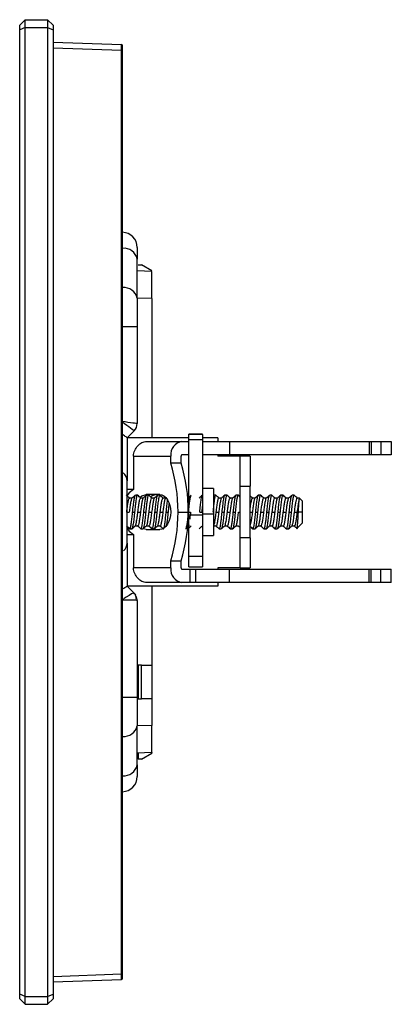
# Model space of a CAD drawing. Units: millimetres. Extents: x 0 to 420, y 0 to 297.
# Drawn here: x 32 to 48, y 140 to 184 of the extents above; entities that cross this region are included whole.
import ezdxf

# ---------------------------------------------------------------- set-up
doc = ezdxf.new("R2010")
doc.units = ezdxf.units.MM

msp = doc.modelspace()

# ---------------------------------------------------------------- linework, layer by layer
at = {"color": 7, "linetype": 'Continuous'}
for p, q in [((31.951, 183.838), (31.701, 183.588)), ((31.701, 183.385), (31.701, 183.588)), ((31.951, 183.488), (31.701, 183.385)), ((31.951, 183.488), (31.951, 183.838)), ((31.951, 183.838), (32.951, 183.838)), ((31.951, 140.188), (31.951, 183.488)), ((31.951, 183.488), (32.951, 183.488)), ((32.951, 183.838), (32.951, 183.488)), ((32.951, 183.838), (33.201, 183.588)), ((32.951, 183.488), (32.951, 140.188)), ((32.951, 183.488), (33.201, 183.385)), ((33.201, 183.588), (33.201, 183.385)), ((31.701, 140.292), (31.701, 183.385)), ((33.201, 183.385), (33.201, 140.292)), ((33.201, 182.838), (36.253, 182.732)), ((36.254, 182.713), (36.253, 182.732)), ((33.201, 182.588), (36.253, 182.482)), ((36.253, 141.195), (36.253, 182.482)), ((36.301, 141.195), (36.301, 182.482)), ((36.951, 173.663), (36.951, 173.143)), ((36.951, 171.388), (36.951, 173.143)), ((37.601, 172.59), (36.945, 172.613)), ((36.997, 172.886), (37.147, 172.881)), ((37.601, 172.615), (37.147, 172.881)), ((37.601, 171.383), (37.601, 172.59)), ((37.601, 171.383), (36.951, 171.392)), ((36.951, 171.388), (36.951, 170.133)), ((37.601, 171.383), (37.601, 165.152)), ((36.301, 170.133), (36.951, 170.133)), ((36.951, 170.133), (36.951, 165.788)), ((36.501, 165.152), (36.819, 165.47)), ((36.501, 165.153), (36.501, 163.226)), ((39.264, 165.152), (36.501, 165.152)), ((39.864, 165.319), (39.264, 165.319)), ((39.264, 165.318), (39.264, 165.319)), ((39.264, 165.318), (39.864, 165.318)), ((39.264, 165.305), (39.264, 165.318)), ((39.864, 165.305), (39.264, 165.305)), ((39.264, 165.082), (39.264, 165.305)), ((39.264, 165.082), (39.864, 165.082)), ((39.264, 161.718), (39.264, 165.082)), ((39.864, 165.319), (39.864, 165.318)), ((39.864, 165.305), (39.864, 165.318)), ((39.864, 165.305), (39.864, 165.082)), ((40.551, 165.152), (39.864, 165.152)), ((39.864, 165.082), (39.864, 161.718)), ((40.551, 165.152), (40.551, 164.988)), ((37.375, 164.988), (38.952, 164.988)), ((38.952, 164.988), (39.264, 164.988)), ((39.864, 164.988), (41.078, 164.988)), ((41.078, 164.988), (41.078, 164.388)), ((41.078, 164.988), (47.315, 164.988)), ((47.315, 164.988), (47.315, 164.388)), ((47.315, 164.988), (47.413, 164.988)), ((47.413, 164.988), (47.413, 164.388)), ((47.413, 164.988), (47.836, 164.988)), ((47.836, 164.988), (47.836, 164.388)), ((47.836, 164.988), (48.307, 164.988)), ((48.307, 164.988), (48.307, 164.388)), ((36.783, 164.338), (36.783, 162.838)), ((36.783, 164.338), (38.455, 164.338)), ((38.455, 164.018), (38.455, 164.338)), ((38.914, 164.018), (38.914, 164.338)), ((39.264, 164.388), (38.952, 164.388)), ((41.078, 164.388), (39.864, 164.388)), ((40.551, 164.388), (40.551, 164.338)), ((41.551, 164.338), (40.551, 164.338)), ((47.315, 164.388), (41.078, 164.388)), ((42.001, 164.338), (41.551, 164.338)), ((41.551, 162.988), (41.551, 164.338)), ((42.001, 164.338), (42.001, 162.988)), ((47.413, 164.388), (47.315, 164.388)), ((47.836, 164.388), (47.413, 164.388)), ((48.307, 164.388), (47.836, 164.388)), ((38.914, 164.018), (38.455, 164.018)), ((36.501, 160.45), (36.501, 163.226)), ((36.783, 162.838), (36.501, 162.838)), ((40.364, 162.888), (39.864, 162.888)), ((40.364, 162.888), (40.364, 161.745)), ((41.551, 162.988), (42.001, 162.988)), ((41.551, 160.688), (41.551, 162.988)), ((42.001, 160.688), (42.001, 162.988)), ((36.719, 162.463), (36.608, 162.463)), ((36.959, 162.588), (36.873, 162.588)), ((37.219, 162.463), (37.108, 162.463)), ((37.956, 162.613), (37.346, 162.613)), ((37.459, 162.588), (37.372, 162.588)), ((37.719, 162.463), (37.608, 162.463)), ((37.959, 162.588), (37.873, 162.588)), ((38.219, 162.463), (38.108, 162.463)), ((38.227, 162.47), (38.214, 162.459)), ((40.459, 162.588), (40.372, 162.588)), ((40.719, 162.463), (40.608, 162.463)), ((40.959, 162.588), (40.873, 162.588)), ((41.219, 162.463), (41.108, 162.463)), ((41.459, 162.588), (41.373, 162.588)), ((42.219, 162.463), (42.108, 162.463)), ((42.459, 162.588), (42.373, 162.588)), ((42.719, 162.463), (42.608, 162.463)), ((42.872, 162.588), (42.872, 162.588)), ((42.959, 162.588), (42.872, 162.588)), ((43.219, 162.463), (43.108, 162.463)), ((43.373, 162.588), (43.372, 162.588)), ((43.459, 162.588), (43.373, 162.588)), ((43.719, 162.463), (43.608, 162.463)), ((43.959, 162.588), (43.872, 162.588)), ((44.201, 162.463), (44.108, 162.463)), ((44.326, 162.338), (44.201, 162.463)), ((44.201, 162.463), (44.201, 162.438)), ((44.326, 162.338), (44.326, 161.838)), ((36.501, 161.838), (36.598, 161.838)), ((36.747, 161.838), (36.834, 161.838)), ((36.983, 161.838), (37.098, 161.838)), ((37.247, 161.838), (37.334, 161.838)), ((37.247, 161.838), (37.334, 161.838)), ((37.483, 161.838), (37.598, 161.838)), ((37.747, 161.838), (37.834, 161.838)), ((37.983, 161.838), (38.098, 161.838)), ((38.247, 161.838), (38.334, 161.838)), ((38.776, 161.838), (39.236, 161.838)), ((39.247, 161.838), (39.334, 161.838)), ((39.264, 161.718), (39.864, 161.718)), ((39.264, 159.871), (39.264, 161.718)), ((39.747, 161.838), (39.834, 161.838)), ((40.364, 161.745), (39.864, 161.745)), ((39.864, 161.718), (39.864, 159.871)), ((40.364, 161.745), (40.364, 160.788)), ((40.483, 161.838), (40.598, 161.838)), ((40.747, 161.838), (40.834, 161.838)), ((40.983, 161.838), (41.098, 161.838)), ((41.247, 161.838), (41.334, 161.838)), ((41.483, 161.838), (41.551, 161.838)), ((41.983, 161.838), (42.098, 161.838)), ((42.247, 161.838), (42.334, 161.838)), ((42.483, 161.838), (42.598, 161.838)), ((42.747, 161.838), (42.834, 161.838)), ((42.983, 161.838), (43.098, 161.838)), ((43.247, 161.838), (43.334, 161.838)), ((43.483, 161.838), (43.598, 161.838)), ((43.747, 161.838), (43.834, 161.838)), ((43.983, 161.838), (44.098, 161.838)), ((44.326, 161.838), (44.154, 161.838)), ((44.326, 161.838), (44.326, 161.338)), ((36.623, 161.088), (36.709, 161.088)), ((36.862, 161.213), (36.973, 161.213)), ((37.123, 161.088), (37.209, 161.088)), ((37.346, 161.063), (37.226, 161.086)), ((37.346, 161.063), (37.956, 161.063)), ((37.362, 161.213), (37.474, 161.213)), ((37.622, 161.088), (37.709, 161.088)), ((37.68, 161.088), (37.805, 161.063)), ((37.862, 161.213), (37.973, 161.213)), ((40.364, 161.213), (40.473, 161.213)), ((40.367, 161.217), (40.368, 161.218)), ((40.623, 161.088), (40.709, 161.088)), ((40.862, 161.213), (40.974, 161.213)), ((41.122, 161.088), (41.209, 161.088)), ((41.362, 161.213), (41.473, 161.213)), ((42.122, 161.088), (42.209, 161.088)), ((42.362, 161.213), (42.474, 161.213)), ((42.623, 161.088), (42.709, 161.088)), ((42.862, 161.213), (42.974, 161.213)), ((43.122, 161.088), (43.209, 161.088)), ((43.362, 161.213), (43.473, 161.213)), ((43.623, 161.088), (43.709, 161.088)), ((43.862, 161.213), (43.973, 161.213)), ((44.075, 161.087), (44.326, 161.338)), ((36.501, 160.838), (36.783, 160.838)), ((36.783, 160.838), (36.783, 159.338)), ((39.864, 160.788), (40.364, 160.788)), ((42.001, 160.688), (41.551, 160.688)), ((41.551, 159.338), (41.551, 160.688)), ((42.001, 160.688), (42.001, 159.338)), ((36.501, 160.45), (36.501, 158.524)), ((39.264, 159.871), (39.864, 159.871)), ((39.264, 159.387), (39.264, 159.871)), ((39.864, 159.871), (39.864, 159.387)), ((38.455, 159.338), (36.783, 159.338)), ((38.455, 159.659), (38.914, 159.659)), ((38.455, 159.338), (38.455, 159.659)), ((38.914, 159.338), (38.914, 159.659)), ((38.952, 159.288), (39.297, 159.288)), ((39.264, 159.387), (39.864, 159.387)), ((39.297, 159.288), (39.297, 158.688)), ((39.297, 159.288), (39.571, 159.288)), ((39.571, 158.688), (39.571, 159.288)), ((39.571, 159.288), (41.078, 159.288)), ((40.551, 159.338), (40.551, 159.288)), ((41.551, 159.338), (40.551, 159.338)), ((41.078, 158.688), (41.078, 159.288)), ((41.078, 159.288), (47.315, 159.288)), ((41.551, 159.338), (42.001, 159.338)), ((47.315, 158.688), (47.315, 159.288)), ((47.315, 159.288), (47.413, 159.288)), ((47.413, 158.688), (47.413, 159.288)), ((47.413, 159.288), (47.836, 159.288)), ((47.836, 158.688), (47.836, 159.288)), ((47.836, 159.288), (48.307, 159.288)), ((48.307, 158.688), (48.307, 159.288)), ((36.807, 158.219), (36.501, 158.525)), ((40.551, 158.525), (36.501, 158.525)), ((38.952, 158.688), (37.375, 158.688)), ((37.601, 158.525), (37.601, 154.988)), ((39.297, 158.688), (38.952, 158.688)), ((39.571, 158.688), (39.297, 158.688)), ((41.078, 158.688), (39.571, 158.688)), ((40.551, 158.688), (40.551, 158.525)), ((47.315, 158.688), (41.078, 158.688)), ((47.413, 158.688), (47.315, 158.688)), ((47.836, 158.688), (47.413, 158.688)), ((48.307, 158.688), (47.836, 158.688)), ((36.951, 157.888), (36.95, 157.92)), ((36.951, 157.888), (36.951, 153.544)), ((37.147, 154.988), (36.997, 154.988)), ((36.997, 154.988), (36.997, 153.488)), ((37.147, 153.488), (37.147, 154.988)), ((37.147, 154.988), (37.601, 154.988)), ((37.601, 154.988), (37.601, 153.488)), ((36.951, 153.544), (36.301, 153.544)), ((36.951, 153.544), (36.951, 152.288)), ((36.997, 153.488), (37.147, 153.488)), ((37.601, 153.488), (37.147, 153.488)), ((37.601, 153.488), (37.601, 152.293)), ((37.601, 152.293), (36.951, 152.284)), ((36.951, 150.533), (36.951, 152.288)), ((37.601, 151.086), (37.601, 152.293)), ((37.601, 151.086), (36.951, 151.064)), ((36.997, 151.064), (36.997, 150.79)), ((37.147, 150.795), (37.601, 151.061)), ((37.601, 151.086), (37.601, 151.061)), ((36.951, 150.533), (36.951, 150.013)), ((37.147, 150.795), (36.997, 150.79)), ((33.201, 141.088), (36.253, 141.195)), ((33.201, 140.838), (36.253, 140.945)), ((36.301, 141.195), (36.253, 141.195)), ((36.253, 140.945), (36.254, 140.963)), ((31.701, 140.088), (31.701, 140.292)), ((31.951, 140.188), (31.701, 140.292)), ((31.951, 139.838), (31.701, 140.088)), ((31.951, 140.188), (32.951, 140.188)), ((31.951, 139.838), (31.951, 140.188)), ((32.951, 140.188), (33.201, 140.292)), ((32.951, 140.188), (32.951, 139.838)), ((32.951, 139.838), (33.201, 140.088)), ((33.201, 140.292), (33.201, 140.088)), ((31.951, 139.838), (32.951, 139.838))]:
    msp.add_line(p, q, dxfattribs=at)
at = {"color": 7, "linetype": 'Continuous', "flags": 128}
for points in [[(36.301, 182.482), (36.3, 182.482), (36.298, 182.482), (36.293, 182.482), (36.287, 182.482), (36.28, 182.482), (36.272, 182.482), (36.262, 182.482), (36.253, 182.482)], [(36.783, 162.838), (36.59, 162.695), (36.493, 162.567)], [(37.083, 162.497), (37.155, 162.554), (37.346, 162.613)], [(37.805, 162.613), (37.615, 162.554), (37.561, 162.513)], [(37.956, 162.613), (38.054, 162.598), (38.147, 162.554), (38.233, 162.483), (38.309, 162.386), (38.371, 162.269), (38.417, 162.135), (38.445, 161.989), (38.455, 161.838)], [(38.455, 161.838), (38.445, 161.687), (38.417, 161.542), (38.371, 161.408), (38.309, 161.29), (38.233, 161.194), (38.147, 161.122), (38.054, 161.078), (37.956, 161.063)], [(36.501, 161.096), (36.59, 160.982), (36.783, 160.838)]]:
    msp.add_lwpolyline(points, dxfattribs=at)
at = {"color": 7, "linetype": 'Continuous'}
for centre, radius, start, end in [((36.251, 182.682), 0.05, 0, 88), ((36.276, 173.663), 0.675, 0, 87.8774), ((36.366, 173.027), 0.597, 11.2401, 96.2175), ((36.366, 171.272), 0.597, 11.2401, 96.2175), ((36.501, 165.788), 0.45, 315, 0), ((39.04, 164.405), 0.589, 98.5517, 186.5409), ((38.959, 164.343), 0.0453, 98.5517, 186.5409), ((31.4, 161.864), 7.376, 359.8, 16.9774), ((31.86, 161.864), 7.376, 359.8, 16.9774), ((36.051, 163.226), 0.45, 0, 53.4342), ((31.4, 161.812), 7.376, 343.0226, 0.2), ((31.86, 161.812), 7.376, 343.0226, 0.2), ((36.051, 160.45), 0.45, 310.4968, 0), ((39.04, 159.271), 0.589, 173.4591, 261.4483), ((38.959, 159.333), 0.0453, 173.4591, 261.4483), ((36.501, 157.888), 0.45, 31.6745, 45), ((36.366, 152.405), 0.597, 263.7825, 348.7599), ((36.366, 150.649), 0.597, 263.7825, 348.7599), ((36.276, 150.013), 0.675, 272.1226, 0), ((36.251, 140.995), 0.05, 272.0001, 0.0017)]:
    msp.add_arc(centre, radius, start, end, dxfattribs=at)
for points, knots in [([(36.287, 182.698), (36.285, 182.7), (36.28, 182.705), (36.271, 182.709), (36.262, 182.712), (36.256, 182.712), (36.253, 182.713)], [0, 0, 0, 0, 0.262391, 0.519484, 0.766567, 1, 1, 1, 1]), ([(36.253, 182.482), (36.253, 182.493), (36.253, 182.514), (36.253, 182.547), (36.254, 182.578), (36.254, 182.607), (36.254, 182.634), (36.254, 182.65), (36.254, 182.658)], [0, 0, 0, 0, 0.166722, 0.333417, 0.500088, 0.66674, 0.833376, 1, 1, 1, 1]), ([(36.254, 182.658), (36.254, 182.682), (36.254, 182.706), (36.254, 182.713), (36.254, 182.713)], [0, 0, 0, 0, 0.978892, 1, 1, 1, 1]), ([(36.298, 182.7), (36.297, 182.702), (36.294, 182.707), (36.287, 182.7), (36.28, 182.684), (36.274, 182.665), (36.271, 182.656)], [0, 0, 0, 0, 0.238257, 0.485368, 0.739891, 1, 1, 1, 1]), ([(36.287, 182.571), (36.289, 182.584), (36.294, 182.609), (36.298, 182.636), (36.301, 182.657), (36.301, 182.663), (36.301, 182.666)], [0, 0, 0, 0, 0.265049, 0.520533, 0.7656, 1, 1, 1, 1]), ([(36.298, 182.48), (36.298, 182.494), (36.298, 182.523), (36.298, 182.565), (36.298, 182.603), (36.298, 182.625), (36.298, 182.636)], [0, 0, 0, 0, 0.249959, 0.499877, 0.749926, 1, 1, 1, 1]), ([(36.301, 182.482), (36.301, 182.509), (36.301, 182.534), (36.301, 182.582), (36.301, 182.605), (36.301, 182.642), (36.301, 182.656), (36.301, 182.676), (36.301, 182.682), (36.301, 182.682)], [0, 0, 0, 0, 0.25, 0.25, 0.5, 0.5, 0.75, 0.75, 1, 1, 1, 1]), ([(36.501, 165.153), (36.497, 165.16), (36.488, 165.173), (36.425, 165.215), (36.359, 165.255), (36.314, 165.286), (36.301, 165.295)], [0, 0, 0, 0, 0.314583, 0.628305, 0.891206, 1, 1, 1, 1]), ([(36.783, 164.338), (36.791, 164.423), (36.811, 164.506), (36.876, 164.662), (36.921, 164.737), (37.03, 164.859), (37.095, 164.908), (37.231, 164.972), (37.302, 164.988), (37.375, 164.988)], [0, 0, 0, 0, 0.25, 0.25, 0.5, 0.5, 0.75, 0.75, 1, 1, 1, 1]), ([(36.618, 162.459), (36.592, 162.48), (36.541, 162.523), (36.49, 162.565), (36.464, 162.587)], [0, 0, 0, 0, 0.499906, 1, 1, 1, 1]), ([(36.483, 161.838), (36.485, 161.853), (36.49, 161.893), (36.498, 161.96), (36.507, 162.024), (36.522, 162.139), (36.546, 162.288), (36.565, 162.383), (36.586, 162.446), (36.601, 162.478), (36.613, 162.457), (36.616, 162.452)], [0, 0, 0, 0, 0.043451, 0.116593, 0.193532, 0.235396, 0.47297, 0.695785, 0.709337, 0.943217, 1, 1, 1, 1]), ([(36.716, 162.452), (36.708, 162.445), (36.695, 162.432), (36.676, 162.356), (36.654, 162.25), (36.63, 162.076), (36.609, 161.917), (36.598, 161.838)], [0, 0, 0, 0, 0.2093493, 0.3442837, 0.4866024, 0.7430189, 1, 1, 1, 1]), ([(36.868, 162.587), (36.842, 162.566), (36.791, 162.523), (36.74, 162.48), (36.714, 162.459)], [0, 0, 0, 0, 0.50009, 1, 1, 1, 1]), ([(36.747, 161.838), (36.753, 161.89), (36.764, 161.992), (36.785, 162.18), (36.81, 162.381), (36.84, 162.543), (36.858, 162.566), (36.866, 162.577)], [0, 0, 0, 0, 0.138958, 0.277877, 0.52931, 0.789135, 1, 1, 1, 1]), ([(36.966, 162.581), (36.965, 162.584), (36.963, 162.588), (36.961, 162.588), (36.96, 162.588), (36.948, 162.588), (36.931, 162.557), (36.911, 162.459), (36.899, 162.387), (36.892, 162.337), (36.887, 162.3), (36.877, 162.229), (36.868, 162.156), (36.854, 162.027), (36.844, 161.93), (36.834, 161.838)], [0, 0, 0, 0, 0.023151, 0.044422, 0.052397, 0.053536, 0.293415, 0.419031, 0.544677, 0.557517, 0.581977, 0.665699, 0.767241, 0.779449, 1, 1, 1, 1]), ([(37.118, 162.459), (37.092, 162.48), (37.041, 162.523), (36.99, 162.565), (36.964, 162.587)], [0, 0, 0, 0, 0.499905, 1, 1, 1, 1]), ([(36.983, 161.838), (36.994, 161.921), (37.014, 162.085), (37.041, 162.261), (37.062, 162.366), (37.082, 162.439), (37.101, 162.471), (37.113, 162.46), (37.116, 162.457)], [0, 0, 0, 0, 0.238408, 0.471512, 0.597398, 0.718755, 0.935899, 1, 1, 1, 1]), ([(37.216, 162.457), (37.213, 162.456), (37.205, 162.451), (37.187, 162.404), (37.16, 162.288), (37.132, 162.092), (37.111, 161.933), (37.1, 161.851), (37.098, 161.838)], [0, 0, 0, 0, 0.073807, 0.210769, 0.475854, 0.734913, 0.956929, 1, 1, 1, 1]), ([(37.368, 162.587), (37.342, 162.566), (37.291, 162.523), (37.24, 162.48), (37.214, 162.459)], [0, 0, 0, 0, 0.500089, 1, 1, 1, 1]), ([(37.247, 161.838), (37.258, 161.936), (37.28, 162.125), (37.299, 162.293), (37.32, 162.432), (37.34, 162.543), (37.358, 162.567), (37.366, 162.578)], [0, 0, 0, 0, 0.262874, 0.511405, 0.526708, 0.790421, 1, 1, 1, 1]), ([(37.466, 162.575), (37.464, 162.58), (37.453, 162.604), (37.439, 162.571), (37.418, 162.503), (37.406, 162.433), (37.394, 162.352), (37.389, 162.316), (37.379, 162.247), (37.37, 162.175), (37.355, 162.04), (37.344, 161.936), (37.334, 161.838)], [0, 0, 0, 0, 0.054441, 0.251117, 0.293043, 0.528196, 0.541893, 0.566124, 0.646137, 0.750662, 0.764911, 1, 1, 1, 1]), ([(37.618, 162.459), (37.592, 162.48), (37.541, 162.523), (37.49, 162.565), (37.464, 162.587)], [0, 0, 0, 0, 0.499905, 1, 1, 1, 1]), ([(37.483, 161.838), (37.488, 161.878), (37.497, 161.945), (37.507, 162.024), (37.522, 162.14), (37.546, 162.288), (37.565, 162.382), (37.586, 162.446), (37.601, 162.478), (37.613, 162.457), (37.616, 162.452)], [0, 0, 0, 0, 0.116592, 0.193778, 0.235484, 0.473077, 0.69558, 0.709404, 0.943427, 1, 1, 1, 1]), ([(37.716, 162.452), (37.708, 162.445), (37.695, 162.432), (37.676, 162.356), (37.654, 162.25), (37.63, 162.075), (37.609, 161.917), (37.598, 161.838)], [0, 0, 0, 0, 0.2098611, 0.3449012, 0.4881407, 0.7434694, 1, 1, 1, 1]), ([(37.868, 162.587), (37.842, 162.566), (37.791, 162.523), (37.74, 162.48), (37.714, 162.459)], [0, 0, 0, 0, 0.4996889, 1, 1, 1, 1]), ([(37.747, 161.838), (37.753, 161.889), (37.764, 161.992), (37.785, 162.179), (37.81, 162.38), (37.84, 162.542), (37.858, 162.566), (37.866, 162.577)], [0, 0, 0, 0, 0.138614, 0.277189, 0.527077, 0.787806, 1, 1, 1, 1]), ([(37.966, 162.577), (37.965, 162.582), (37.962, 162.588), (37.95, 162.587), (37.927, 162.551), (37.908, 162.439), (37.887, 162.303), (37.864, 162.132), (37.844, 161.936), (37.834, 161.838)], [0, 0, 0, 0, 0.040593, 0.053802, 0.291826, 0.515995, 0.52829, 0.764571, 1, 1, 1, 1]), ([(38.118, 162.459), (38.092, 162.48), (38.041, 162.523), (37.99, 162.565), (37.964, 162.587)], [0, 0, 0, 0, 0.499905, 1, 1, 1, 1]), ([(37.983, 161.838), (37.994, 161.921), (38.014, 162.084), (38.045, 162.291), (38.075, 162.427), (38.1, 162.472), (38.113, 162.46), (38.116, 162.457)], [0, 0, 0, 0, 0.238658, 0.468435, 0.701603, 0.935364, 1, 1, 1, 1]), ([(38.217, 162.454), (38.209, 162.447), (38.196, 162.434), (38.178, 162.363), (38.155, 162.257), (38.132, 162.092), (38.111, 161.933), (38.1, 161.851), (38.098, 161.838)], [0, 0, 0, 0, 0.191031, 0.3345, 0.476124, 0.735802, 0.957221, 1, 1, 1, 1]), ([(38.247, 161.838), (38.258, 161.936), (38.28, 162.127), (38.299, 162.29), (38.31, 162.369), (38.311, 162.376), (38.312, 162.379)], [0, 0, 0, 0, 0.480523, 0.934998, 0.962677, 1, 1, 1, 1]), ([(39.217, 162.454), (39.209, 162.451), (39.202, 162.447), (39.194, 162.419), (39.194, 162.418)], [0, 0, 0, 0, 0.960032, 1, 1, 1, 1]), ([(39.368, 162.587), (39.342, 162.566), (39.291, 162.523), (39.24, 162.48), (39.214, 162.459)], [0, 0, 0, 0, 0.500089, 1, 1, 1, 1]), ([(39.247, 161.838), (39.258, 161.936), (39.28, 162.126), (39.299, 162.293), (39.32, 162.433), (39.34, 162.542), (39.358, 162.57), (39.366, 162.583)], [0, 0, 0, 0, 0.262965, 0.512132, 0.526849, 0.790115, 1, 1, 1, 1]), ([(39.868, 162.587), (39.842, 162.566), (39.791, 162.523), (39.74, 162.481), (39.715, 162.46)], [0, 0, 0, 0, 0.5036813, 1, 1, 1, 1]), ([(39.747, 161.838), (39.758, 161.935), (39.779, 162.122), (39.804, 162.337), (39.826, 162.464), (39.846, 162.553), (39.858, 162.569), (39.866, 162.578)], [0, 0, 0, 0, 0.261308, 0.503994, 0.671184, 0.799024, 1, 1, 1, 1]), ([(40.466, 162.578), (40.465, 162.582), (40.462, 162.588), (40.455, 162.588), (40.443, 162.578), (40.422, 162.52), (40.401, 162.404), (40.382, 162.264), (40.37, 162.174), (40.357, 162.048), (40.345, 161.934), (40.334, 161.838)], [0, 0, 0, 0, 0.038898, 0.052847, 0.175136, 0.297396, 0.520398, 0.667676, 0.726709, 0.768802, 1, 1, 1, 1]), ([(40.618, 162.459), (40.592, 162.48), (40.541, 162.523), (40.49, 162.566), (40.464, 162.587)], [0, 0, 0, 0, 0.499904, 1, 1, 1, 1]), ([(40.483, 161.838), (40.493, 161.919), (40.513, 162.079), (40.535, 162.218), (40.555, 162.335), (40.575, 162.429), (40.597, 162.461), (40.61, 162.464), (40.613, 162.457), (40.615, 162.452)], [0, 0, 0, 0, 0.234789, 0.459223, 0.472648, 0.709202, 0.932599, 0.944661, 1, 1, 1, 1]), ([(40.716, 162.452), (40.708, 162.444), (40.695, 162.432), (40.676, 162.355), (40.654, 162.248), (40.629, 162.074), (40.609, 161.917), (40.598, 161.838)], [0, 0, 0, 0, 0.211022, 0.346889, 0.491762, 0.744467, 1, 1, 1, 1]), ([(40.868, 162.587), (40.842, 162.566), (40.791, 162.523), (40.74, 162.48), (40.714, 162.459)], [0, 0, 0, 0, 0.500089, 1, 1, 1, 1]), ([(40.747, 161.838), (40.758, 161.935), (40.779, 162.122), (40.804, 162.335), (40.826, 162.463), (40.845, 162.552), (40.858, 162.568), (40.866, 162.578)], [0, 0, 0, 0, 0.261374, 0.502452, 0.668802, 0.796711, 1, 1, 1, 1]), ([(40.966, 162.577), (40.964, 162.581), (40.957, 162.598), (40.943, 162.576), (40.92, 162.517), (40.895, 162.371), (40.865, 162.141), (40.846, 161.953), (40.836, 161.855), (40.834, 161.838)], [0, 0, 0, 0, 0.0424281, 0.1732655, 0.3069009, 0.5417917, 0.7634279, 0.9592484, 1, 1, 1, 1]), ([(41.118, 162.459), (41.092, 162.48), (41.041, 162.523), (40.99, 162.566), (40.964, 162.587)], [0, 0, 0, 0, 0.4999037, 1, 1, 1, 1]), ([(40.983, 161.838), (40.993, 161.919), (41.013, 162.08), (41.04, 162.253), (41.06, 162.359), (41.081, 162.437), (41.1, 162.472), (41.113, 162.459), (41.116, 162.457)], [0, 0, 0, 0, 0.233375, 0.461034, 0.584289, 0.70439, 0.937282, 1, 1, 1, 1]), ([(41.217, 162.453), (41.208, 162.444), (41.19, 162.423), (41.16, 162.284), (41.132, 162.091), (41.111, 161.932), (41.1, 161.851), (41.098, 161.838)], [0, 0, 0, 0, 0.219838, 0.479668, 0.735568, 0.958908, 1, 1, 1, 1]), ([(41.368, 162.587), (41.342, 162.566), (41.291, 162.523), (41.24, 162.48), (41.214, 162.459)], [0, 0, 0, 0, 0.500089, 1, 1, 1, 1]), ([(41.247, 161.838), (41.253, 161.889), (41.264, 161.99), (41.285, 162.175), (41.305, 162.34), (41.326, 162.463), (41.345, 162.552), (41.358, 162.566), (41.366, 162.575)], [0, 0, 0, 0, 0.1369926, 0.2739516, 0.5218495, 0.6577668, 0.7941941, 1, 1, 1, 1]), ([(41.466, 162.574), (41.464, 162.58), (41.453, 162.604), (41.434, 162.56), (41.414, 162.477), (41.391, 162.339), (41.363, 162.122), (41.344, 161.931), (41.334, 161.838)], [0, 0, 0, 0, 0.056883, 0.255582, 0.393029, 0.539025, 0.777539, 1, 1, 1, 1]), ([(41.551, 162.514), (41.548, 162.517), (41.519, 162.541), (41.49, 162.566), (41.464, 162.587)], [0, 0, 0, 0, 0.117808, 1, 1, 1, 1]), ([(42.118, 162.459), (42.092, 162.48), (42.053, 162.513), (42.014, 162.545), (42.001, 162.556)], [0, 0, 0, 0, 0.6587077, 1, 1, 1, 1]), ([(42.001, 161.978), (42.005, 162.011), (42.019, 162.123), (42.04, 162.253), (42.061, 162.36), (42.081, 162.436), (42.1, 162.477), (42.113, 162.457), (42.115, 162.453)], [0, 0, 0, 0, 0.1119914, 0.3781108, 0.5214237, 0.6624283, 0.9312175, 1, 1, 1, 1]), ([(42.217, 162.453), (42.208, 162.444), (42.19, 162.424), (42.16, 162.284), (42.131, 162.085), (42.109, 161.924), (42.099, 161.843), (42.098, 161.838)], [0, 0, 0, 0, 0.218831, 0.479222, 0.736288, 0.985158, 1, 1, 1, 1]), ([(42.368, 162.587), (42.342, 162.566), (42.291, 162.523), (42.24, 162.48), (42.214, 162.459)], [0, 0, 0, 0, 0.50009, 1, 1, 1, 1]), ([(42.247, 161.838), (42.253, 161.889), (42.264, 161.991), (42.285, 162.177), (42.31, 162.381), (42.34, 162.544), (42.358, 162.566), (42.366, 162.575)], [0, 0, 0, 0, 0.137724, 0.275414, 0.52524, 0.794126, 1, 1, 1, 1]), ([(42.466, 162.581), (42.463, 162.584), (42.452, 162.597), (42.434, 162.562), (42.413, 162.475), (42.391, 162.338), (42.363, 162.121), (42.344, 161.93), (42.334, 161.838)], [0, 0, 0, 0, 0.057696, 0.256964, 0.394488, 0.53992, 0.778188, 1, 1, 1, 1]), ([(42.618, 162.459), (42.592, 162.48), (42.541, 162.523), (42.49, 162.566), (42.464, 162.587)], [0, 0, 0, 0, 0.499904, 1, 1, 1, 1]), ([(42.483, 161.838), (42.493, 161.919), (42.512, 162.078), (42.535, 162.218), (42.555, 162.335), (42.575, 162.429), (42.597, 162.461), (42.61, 162.464), (42.613, 162.457), (42.615, 162.452)], [0, 0, 0, 0, 0.234646, 0.458473, 0.472252, 0.70919, 0.932987, 0.94556, 1, 1, 1, 1]), ([(42.716, 162.457), (42.713, 162.456), (42.705, 162.451), (42.689, 162.408), (42.669, 162.33), (42.649, 162.211), (42.628, 162.062), (42.609, 161.923), (42.599, 161.843), (42.598, 161.838)], [0, 0, 0, 0, 0.0750839, 0.2117755, 0.4279351, 0.551851, 0.7366749, 0.9855851, 1, 1, 1, 1]), ([(42.868, 162.587), (42.842, 162.566), (42.791, 162.523), (42.74, 162.48), (42.714, 162.459)], [0, 0, 0, 0, 0.500089, 1, 1, 1, 1]), ([(42.747, 161.838), (42.753, 161.889), (42.764, 161.989), (42.785, 162.173), (42.804, 162.337), (42.825, 162.461), (42.842, 162.533), (42.855, 162.575), (42.863, 162.58), (42.866, 162.581)], [0, 0, 0, 0, 0.136069, 0.272102, 0.515586, 0.653949, 0.786842, 0.923722, 1, 1, 1, 1]), ([(42.966, 162.578), (42.964, 162.582), (42.957, 162.598), (42.943, 162.577), (42.92, 162.518), (42.896, 162.372), (42.865, 162.141), (42.846, 161.952), (42.836, 161.854), (42.834, 161.838)], [0, 0, 0, 0, 0.039455, 0.17172, 0.304539, 0.539647, 0.763714, 0.960742, 1, 1, 1, 1]), ([(43.118, 162.459), (43.092, 162.48), (43.041, 162.523), (42.99, 162.566), (42.964, 162.587)], [0, 0, 0, 0, 0.499904, 1, 1, 1, 1]), ([(42.983, 161.838), (42.989, 161.881), (42.999, 161.966), (43.02, 162.123), (43.047, 162.296), (43.076, 162.427), (43.101, 162.48), (43.113, 162.457), (43.115, 162.453)], [0, 0, 0, 0, 0.123451, 0.246942, 0.476026, 0.712123, 0.951462, 1, 1, 1, 1]), ([(43.217, 162.454), (43.208, 162.445), (43.191, 162.425), (43.167, 162.315), (43.146, 162.19), (43.125, 162.038), (43.108, 161.914), (43.098, 161.838)], [0, 0, 0, 0, 0.2183845, 0.450911, 0.5994093, 0.75402, 1, 1, 1, 1]), ([(43.368, 162.587), (43.342, 162.566), (43.291, 162.523), (43.24, 162.48), (43.214, 162.459)], [0, 0, 0, 0, 0.499702, 1, 1, 1, 1]), ([(43.247, 161.838), (43.253, 161.889), (43.264, 161.991), (43.285, 162.179), (43.31, 162.382), (43.34, 162.544), (43.358, 162.566), (43.366, 162.576)], [0, 0, 0, 0, 0.138273, 0.27651, 0.527415, 0.793711, 1, 1, 1, 1]), ([(43.466, 162.578), (43.464, 162.582), (43.462, 162.588), (43.455, 162.588), (43.442, 162.578), (43.421, 162.517), (43.396, 162.375), (43.365, 162.141), (43.346, 161.95), (43.336, 161.855), (43.334, 161.838)], [0, 0, 0, 0, 0.039089, 0.051637, 0.176184, 0.299113, 0.533085, 0.770673, 0.958908, 1, 1, 1, 1]), ([(43.618, 162.459), (43.592, 162.48), (43.541, 162.523), (43.49, 162.566), (43.464, 162.587)], [0, 0, 0, 0, 0.499904, 1, 1, 1, 1]), ([(43.483, 161.838), (43.489, 161.881), (43.499, 161.965), (43.519, 162.12), (43.546, 162.291), (43.571, 162.408), (43.593, 162.454), (43.606, 162.472), (43.613, 162.457), (43.615, 162.453)], [0, 0, 0, 0, 0.122965, 0.245973, 0.467764, 0.709001, 0.82877, 0.95579, 1, 1, 1, 1]), ([(43.716, 162.452), (43.709, 162.445), (43.696, 162.432), (43.676, 162.356), (43.663, 162.291), (43.652, 162.227), (43.643, 162.166), (43.634, 162.106), (43.619, 161.997), (43.609, 161.916), (43.598, 161.838)], [0, 0, 0, 0, 0.205542, 0.347029, 0.48848, 0.532799, 0.620866, 0.73598, 0.750072, 1, 1, 1, 1]), ([(43.868, 162.587), (43.842, 162.566), (43.791, 162.523), (43.74, 162.48), (43.714, 162.459)], [0, 0, 0, 0, 0.50009, 1, 1, 1, 1]), ([(43.747, 161.838), (43.753, 161.886), (43.763, 161.978), (43.774, 162.071), (43.789, 162.207), (43.807, 162.366), (43.83, 162.482), (43.848, 162.556), (43.858, 162.567), (43.866, 162.575)], [0, 0, 0, 0, 0.130602, 0.246618, 0.262923, 0.526355, 0.745005, 0.791827, 1, 1, 1, 1]), ([(43.966, 162.582), (43.965, 162.584), (43.962, 162.591), (43.958, 162.588), (43.948, 162.584), (43.937, 162.566), (43.927, 162.531), (43.924, 162.521), (43.914, 162.479), (43.896, 162.369), (43.874, 162.208), (43.854, 162.034), (43.844, 161.933), (43.834, 161.838)], [0, 0, 0, 0, 0.019571, 0.079268, 0.086809, 0.25491, 0.29905, 0.314589, 0.316421, 0.542536, 0.757571, 0.771598, 1, 1, 1, 1]), ([(44.118, 162.459), (44.092, 162.48), (44.041, 162.523), (43.99, 162.566), (43.964, 162.587)], [0, 0, 0, 0, 0.499904, 1, 1, 1, 1]), ([(43.983, 161.838), (43.992, 161.909), (44.009, 162.051), (44.037, 162.24), (44.064, 162.381), (44.091, 162.463), (44.108, 162.459), (44.116, 162.456)], [0, 0, 0, 0, 0.2034751, 0.4070778, 0.6131729, 0.8189285, 1, 1, 1, 1]), ([(44.201, 162.438), (44.199, 162.432), (44.194, 162.419), (44.185, 162.391), (44.174, 162.349), (44.162, 162.289), (44.149, 162.21), (44.137, 162.125), (44.124, 162.032), (44.113, 161.951), (44.104, 161.885), (44.1, 161.852), (44.098, 161.838)], [0, 0, 0, 0, 0.0683459, 0.1515143, 0.2493931, 0.3774015, 0.5010795, 0.6388488, 0.752036, 0.8764766, 0.9483854, 1, 1, 1, 1]), ([(44.154, 161.838), (44.155, 161.855), (44.157, 161.89), (44.16, 161.941), (44.163, 161.993), (44.167, 162.05), (44.171, 162.13), (44.177, 162.217), (44.183, 162.299), (44.189, 162.363), (44.196, 162.411), (44.199, 162.429), (44.201, 162.438)], [0, 0, 0, 0, 0.0620967, 0.1248136, 0.1881568, 0.2521107, 0.3443939, 0.5039703, 0.6234488, 0.7540131, 0.8874789, 1, 1, 1, 1]), ([(38.377, 162.225), (38.373, 162.197), (38.369, 162.165), (38.355, 162.04), (38.344, 161.936), (38.334, 161.838)], [0, 0, 0, 0, 0.237646, 0.282341, 1, 1, 1, 1]), ([(39.864, 162.122), (39.856, 162.04), (39.846, 161.948), (39.836, 161.852), (39.835, 161.84), (39.834, 161.838)], [0, 0, 0, 0, 0.876332, 0.985266, 1, 1, 1, 1]), ([(36.616, 161.102), (36.618, 161.096), (36.626, 161.079), (36.64, 161.102), (36.662, 161.159), (36.686, 161.303), (36.716, 161.534), (36.735, 161.724), (36.746, 161.822), (36.747, 161.838)], [0, 0, 0, 0, 0.056649, 0.176808, 0.303406, 0.537392, 0.762623, 0.960378, 1, 1, 1, 1]), ([(36.834, 161.838), (36.829, 161.787), (36.818, 161.686), (36.797, 161.501), (36.777, 161.336), (36.756, 161.214), (36.737, 161.125), (36.724, 161.111), (36.716, 161.102)], [0, 0, 0, 0, 0.137332, 0.27463, 0.523082, 0.659498, 0.79633, 1, 1, 1, 1]), ([(36.865, 161.224), (36.873, 161.232), (36.891, 161.251), (36.915, 161.362), (36.936, 161.49), (36.957, 161.64), (36.973, 161.763), (36.983, 161.838)], [0, 0, 0, 0, 0.209224, 0.454936, 0.601333, 0.755433, 1, 1, 1, 1]), ([(37.098, 161.838), (37.096, 161.823), (37.091, 161.783), (37.083, 161.717), (37.075, 161.652), (37.06, 161.537), (37.036, 161.388), (37.016, 161.294), (36.995, 161.231), (36.981, 161.198), (36.969, 161.219), (36.966, 161.223)], [0, 0, 0, 0, 0.043364, 0.116866, 0.193973, 0.235967, 0.474238, 0.697892, 0.711392, 0.945952, 1, 1, 1, 1]), ([(37.116, 161.099), (37.118, 161.095), (37.125, 161.078), (37.139, 161.1), (37.162, 161.159), (37.186, 161.305), (37.217, 161.535), (37.235, 161.724), (37.245, 161.821), (37.247, 161.838)], [0, 0, 0, 0, 0.041473, 0.172371, 0.306161, 0.541312, 0.763157, 0.959169, 1, 1, 1, 1]), ([(37.334, 161.838), (37.324, 161.741), (37.303, 161.554), (37.278, 161.341), (37.256, 161.213), (37.236, 161.124), (37.224, 161.108), (37.216, 161.099)], [0, 0, 0, 0, 0.262043, 0.503854, 0.670691, 0.798911, 1, 1, 1, 1]), ([(37.366, 161.224), (37.373, 161.232), (37.391, 161.25), (37.418, 161.372), (37.437, 161.498), (37.448, 161.579), (37.463, 161.678), (37.474, 161.765), (37.483, 161.838)], [0, 0, 0, 0, 0.202799, 0.4673376, 0.6517848, 0.7184328, 0.7621165, 1, 1, 1, 1]), ([(37.598, 161.838), (37.588, 161.755), (37.569, 161.596), (37.547, 161.456), (37.531, 161.368), (37.521, 161.311), (37.499, 161.239), (37.481, 161.199), (37.469, 161.22), (37.467, 161.224)], [0, 0, 0, 0, 0.239017, 0.461203, 0.472605, 0.597438, 0.722374, 0.942913, 1, 1, 1, 1]), ([(37.616, 161.098), (37.617, 161.094), (37.619, 161.088), (37.627, 161.089), (37.639, 161.098), (37.66, 161.156), (37.681, 161.272), (37.7, 161.412), (37.712, 161.502), (37.725, 161.628), (37.737, 161.742), (37.747, 161.838)], [0, 0, 0, 0, 0.037625, 0.051635, 0.174067, 0.296469, 0.519743, 0.667234, 0.726337, 0.76848, 1, 1, 1, 1]), ([(37.834, 161.838), (37.823, 161.741), (37.802, 161.55), (37.783, 161.383), (37.762, 161.244), (37.742, 161.133), (37.724, 161.109), (37.716, 161.099)], [0, 0, 0, 0, 0.263704, 0.514264, 0.528408, 0.792551, 1, 1, 1, 1]), ([(37.866, 161.219), (37.868, 161.22), (37.876, 161.225), (37.894, 161.271), (37.911, 161.344), (37.922, 161.403), (37.923, 161.407), (37.923, 161.408), (37.923, 161.408), (37.923, 161.408), (37.923, 161.409), (37.923, 161.41), (37.924, 161.415), (37.926, 161.429), (37.931, 161.46), (37.94, 161.521), (37.959, 161.646), (37.974, 161.763), (37.983, 161.838)], [0, 0, 0, 0, 0.060901, 0.213343, 0.466325, 0.482079, 0.484841, 0.484848, 0.484866, 0.484902, 0.485483, 0.486645, 0.491292, 0.509883, 0.54707, 0.621459, 0.754572, 1, 1, 1, 1]), ([(38.098, 161.838), (38.088, 161.757), (38.07, 161.605), (38.048, 161.465), (38.038, 161.405), (38.026, 161.339), (38.007, 161.247), (37.984, 161.215), (37.972, 161.212), (37.969, 161.219), (37.966, 161.224)], [0, 0, 0, 0, 0.234729, 0.440368, 0.470445, 0.473871, 0.711335, 0.932279, 0.94655, 1, 1, 1, 1]), ([(38.116, 161.1), (38.118, 161.095), (38.125, 161.078), (38.139, 161.101), (38.162, 161.158), (38.186, 161.302), (38.216, 161.533), (38.235, 161.723), (38.246, 161.822), (38.247, 161.838)], [0, 0, 0, 0, 0.049914, 0.173989, 0.302998, 0.537321, 0.760416, 0.960827, 1, 1, 1, 1]), ([(38.334, 161.838), (38.324, 161.741), (38.303, 161.555), (38.279, 161.35), (38.264, 161.266), (38.259, 161.238)], [0, 0, 0, 0, 0.415111, 0.8008152, 1, 1, 1, 1]), ([(39.116, 161.101), (39.118, 161.096), (39.128, 161.072), (39.142, 161.105), (39.163, 161.173), (39.184, 161.292), (39.206, 161.457), (39.227, 161.636), (39.237, 161.74), (39.247, 161.838)], [0, 0, 0, 0, 0.052181, 0.249895, 0.290899, 0.527034, 0.750162, 0.763943, 1, 1, 1, 1]), ([(39.334, 161.838), (39.324, 161.738), (39.311, 161.622), (39.3, 161.53), (39.298, 161.518)], [0, 0, 0, 0, 0.871647, 1, 1, 1, 1]), ([(40.365, 161.224), (40.373, 161.23), (40.381, 161.237), (40.394, 161.278), (40.406, 161.321), (40.419, 161.387), (40.43, 161.452), (40.439, 161.512), (40.448, 161.571), (40.452, 161.607), (40.463, 161.687), (40.474, 161.763), (40.483, 161.838)], [0, 0, 0, 0, 0.196299, 0.210786, 0.348215, 0.485614, 0.537275, 0.631258, 0.721994, 0.754087, 0.757928, 1, 1, 1, 1]), ([(40.598, 161.838), (40.588, 161.757), (40.569, 161.599), (40.547, 161.459), (40.527, 161.342), (40.507, 161.248), (40.484, 161.215), (40.472, 161.212), (40.469, 161.219), (40.467, 161.224)], [0, 0, 0, 0, 0.234163, 0.458196, 0.471677, 0.709238, 0.933478, 0.946537, 1, 1, 1, 1]), ([(40.616, 161.1), (40.618, 161.095), (40.629, 161.07), (40.647, 161.115), (40.668, 161.199), (40.685, 161.305), (40.7, 161.414), (40.712, 161.504), (40.725, 161.628), (40.737, 161.742), (40.747, 161.838)], [0, 0, 0, 0, 0.046407, 0.260642, 0.394653, 0.520797, 0.669998, 0.727691, 0.768648, 1, 1, 1, 1]), ([(40.834, 161.838), (40.823, 161.741), (40.802, 161.551), (40.783, 161.384), (40.762, 161.244), (40.742, 161.133), (40.724, 161.109), (40.716, 161.098)], [0, 0, 0, 0, 0.263214, 0.512074, 0.527397, 0.791489, 1, 1, 1, 1]), ([(40.865, 161.223), (40.873, 161.232), (40.891, 161.251), (40.915, 161.361), (40.936, 161.487), (40.957, 161.638), (40.973, 161.762), (40.983, 161.838)], [0, 0, 0, 0, 0.214799, 0.449269, 0.598186, 0.754437, 1, 1, 1, 1]), ([(41.098, 161.838), (41.093, 161.795), (41.083, 161.71), (41.062, 161.553), (41.035, 161.38), (41.006, 161.249), (40.981, 161.199), (40.969, 161.219), (40.967, 161.223)], [0, 0, 0, 0, 0.123604, 0.247247, 0.476289, 0.713686, 0.946876, 1, 1, 1, 1]), ([(41.116, 161.095), (41.116, 161.092), (41.118, 161.088), (41.12, 161.088), (41.122, 161.088), (41.133, 161.088), (41.151, 161.119), (41.171, 161.217), (41.182, 161.289), (41.19, 161.339), (41.195, 161.377), (41.205, 161.447), (41.214, 161.52), (41.228, 161.649), (41.238, 161.746), (41.247, 161.838)], [0, 0, 0, 0, 0.0208503, 0.0421608, 0.0501421, 0.0512783, 0.2917421, 0.4176282, 0.5435446, 0.5563735, 0.580871, 0.6648128, 0.7665882, 0.7788581, 1, 1, 1, 1]), ([(41.334, 161.838), (41.329, 161.787), (41.317, 161.684), (41.296, 161.496), (41.272, 161.295), (41.242, 161.134), (41.224, 161.11), (41.216, 161.1)], [0, 0, 0, 0, 0.139143, 0.278248, 0.530055, 0.790188, 1, 1, 1, 1]), ([(41.365, 161.224), (41.373, 161.232), (41.386, 161.244), (41.406, 161.32), (41.419, 161.386), (41.43, 161.449), (41.439, 161.511), (41.447, 161.571), (41.462, 161.679), (41.473, 161.761), (41.483, 161.838)], [0, 0, 0, 0, 0.204285, 0.346007, 0.487692, 0.532064, 0.620288, 0.735573, 0.749698, 1, 1, 1, 1]), ([(42.098, 161.838), (42.093, 161.796), (42.083, 161.71), (42.062, 161.553), (42.035, 161.38), (42.006, 161.249), (41.981, 161.196), (41.969, 161.219), (41.967, 161.223)], [0, 0, 0, 0, 0.1236014, 0.2472418, 0.4766289, 0.7130152, 0.9525415, 1, 1, 1, 1]), ([(42.116, 161.094), (42.116, 161.092), (42.118, 161.087), (42.121, 161.088), (42.128, 161.088), (42.139, 161.099), (42.156, 161.145), (42.172, 161.22), (42.192, 161.352), (42.219, 161.559), (42.238, 161.748), (42.247, 161.838)], [0, 0, 0, 0, 0.018359, 0.047116, 0.051148, 0.175359, 0.299545, 0.423707, 0.544566, 0.782749, 1, 1, 1, 1]), ([(42.334, 161.838), (42.329, 161.787), (42.317, 161.684), (42.301, 161.536), (42.285, 161.402), (42.265, 161.257), (42.241, 161.13), (42.224, 161.11), (42.216, 161.101)], [0, 0, 0, 0, 0.139022, 0.278007, 0.416955, 0.553256, 0.798986, 1, 1, 1, 1]), ([(42.365, 161.224), (42.373, 161.23), (42.381, 161.236), (42.394, 161.277), (42.406, 161.32), (42.419, 161.386), (42.43, 161.452), (42.439, 161.512), (42.448, 161.572), (42.452, 161.608), (42.463, 161.687), (42.474, 161.763), (42.483, 161.838)], [0, 0, 0, 0, 0.193542, 0.208456, 0.346762, 0.48504, 0.53741, 0.631654, 0.722764, 0.754538, 0.758158, 1, 1, 1, 1]), ([(42.598, 161.838), (42.588, 161.755), (42.568, 161.594), (42.536, 161.388), (42.511, 161.269), (42.489, 161.223), (42.476, 161.205), (42.469, 161.219), (42.467, 161.222)], [0, 0, 0, 0, 0.24041, 0.46337, 0.705586, 0.826545, 0.955257, 1, 1, 1, 1]), ([(42.616, 161.099), (42.618, 161.095), (42.629, 161.069), (42.648, 161.115), (42.668, 161.2), (42.687, 161.317), (42.702, 161.43), (42.714, 161.52), (42.725, 161.63), (42.737, 161.742), (42.747, 161.838)], [0, 0, 0, 0, 0.0422712, 0.2632194, 0.3970163, 0.5236934, 0.7092854, 0.7301924, 0.7696367, 1, 1, 1, 1]), ([(42.834, 161.838), (42.833, 161.822), (42.828, 161.776), (42.817, 161.683), (42.808, 161.603), (42.792, 161.464), (42.777, 161.332), (42.755, 161.207), (42.736, 161.123), (42.723, 161.105), (42.716, 161.095)], [0, 0, 0, 0, 0.044867, 0.122305, 0.253729, 0.268744, 0.527742, 0.667585, 0.807386, 1, 1, 1, 1]), ([(42.865, 161.223), (42.873, 161.232), (42.892, 161.253), (42.922, 161.392), (42.951, 161.592), (42.972, 161.753), (42.983, 161.834), (42.983, 161.838)], [0, 0, 0, 0, 0.217751, 0.478516, 0.736004, 0.985263, 1, 1, 1, 1]), ([(43.098, 161.838), (43.088, 161.757), (43.069, 161.596), (43.042, 161.423), (43.021, 161.316), (43.001, 161.241), (42.981, 161.199), (42.969, 161.219), (42.967, 161.223)], [0, 0, 0, 0, 0.234958, 0.4646, 0.588365, 0.710262, 0.942018, 1, 1, 1, 1]), ([(43.116, 161.098), (43.117, 161.094), (43.119, 161.088), (43.132, 161.089), (43.155, 161.126), (43.18, 161.271), (43.202, 161.428), (43.222, 161.588), (43.236, 161.727), (43.245, 161.821), (43.247, 161.838)], [0, 0, 0, 0, 0.038635, 0.051257, 0.289893, 0.52523, 0.661868, 0.771784, 0.957902, 1, 1, 1, 1]), ([(43.334, 161.838), (43.329, 161.787), (43.317, 161.684), (43.301, 161.537), (43.285, 161.402), (43.265, 161.257), (43.241, 161.13), (43.224, 161.11), (43.216, 161.101)], [0, 0, 0, 0, 0.13879, 0.277542, 0.416259, 0.553179, 0.798782, 1, 1, 1, 1]), ([(43.365, 161.224), (43.373, 161.232), (43.39, 161.249), (43.412, 161.347), (43.432, 161.464), (43.454, 161.615), (43.472, 161.753), (43.483, 161.834), (43.483, 161.838)], [0, 0, 0, 0, 0.21072, 0.426333, 0.551086, 0.737342, 0.985959, 1, 1, 1, 1]), ([(43.598, 161.838), (43.588, 161.757), (43.569, 161.598), (43.547, 161.458), (43.526, 161.342), (43.507, 161.247), (43.484, 161.215), (43.472, 161.212), (43.469, 161.219), (43.467, 161.224)], [0, 0, 0, 0, 0.235069, 0.459377, 0.473108, 0.7102, 0.934173, 0.946519, 1, 1, 1, 1]), ([(43.616, 161.099), (43.618, 161.095), (43.629, 161.069), (43.648, 161.115), (43.668, 161.202), (43.687, 161.319), (43.703, 161.432), (43.714, 161.522), (43.725, 161.631), (43.737, 161.743), (43.747, 161.838)], [0, 0, 0, 0, 0.041563, 0.264796, 0.39867, 0.526162, 0.711052, 0.731504, 0.770204, 1, 1, 1, 1]), ([(43.834, 161.838), (43.829, 161.79), (43.819, 161.699), (43.808, 161.605), (43.793, 161.469), (43.775, 161.31), (43.752, 161.195), (43.734, 161.12), (43.724, 161.109), (43.716, 161.101)], [0, 0, 0, 0, 0.130718, 0.246785, 0.263171, 0.526748, 0.745314, 0.792153, 1, 1, 1, 1]), ([(43.865, 161.223), (43.873, 161.232), (43.892, 161.253), (43.922, 161.392), (43.95, 161.585), (43.971, 161.744), (43.982, 161.826), (43.983, 161.838)], [0, 0, 0, 0, 0.219021, 0.4791252, 0.7353514, 0.9590327, 1, 1, 1, 1]), ([(44.098, 161.838), (44.088, 161.757), (44.069, 161.596), (44.042, 161.423), (44.021, 161.317), (44.001, 161.24), (43.981, 161.204), (43.968, 161.217), (43.966, 161.22)], [0, 0, 0, 0, 0.233392, 0.461156, 0.584351, 0.704592, 0.937359, 1, 1, 1, 1]), ([(44.094, 161.112), (44.095, 161.111), (44.096, 161.105), (44.1, 161.113), (44.107, 161.135), (44.116, 161.205), (44.122, 161.286), (44.125, 161.337), (44.126, 161.35), (44.13, 161.396), (44.136, 161.496), (44.144, 161.638), (44.15, 161.758), (44.153, 161.818), (44.154, 161.836), (44.154, 161.838)], [0, 0, 0, 0, 0.025601, 0.087164, 0.194348, 0.360233, 0.523667, 0.528293, 0.537402, 0.569016, 0.685026, 0.84376, 0.954398, 0.994648, 1, 1, 1, 1]), ([(36.469, 161.213), (36.493, 161.193), (36.543, 161.152), (36.592, 161.111), (36.618, 161.089)], [0, 0, 0, 0, 0.482963, 1, 1, 1, 1]), ([(36.714, 161.089), (36.74, 161.111), (36.791, 161.154), (36.842, 161.196), (36.868, 161.218)], [0, 0, 0, 0, 0.500094, 1, 1, 1, 1]), ([(36.964, 161.217), (36.99, 161.196), (37.041, 161.153), (37.092, 161.111), (37.118, 161.089)], [0, 0, 0, 0, 0.499911, 1, 1, 1, 1]), ([(37.214, 161.089), (37.24, 161.111), (37.291, 161.154), (37.342, 161.196), (37.368, 161.218)], [0, 0, 0, 0, 0.500095, 1, 1, 1, 1]), ([(37.464, 161.217), (37.49, 161.196), (37.541, 161.153), (37.592, 161.111), (37.618, 161.089)], [0, 0, 0, 0, 0.499911, 1, 1, 1, 1]), ([(37.714, 161.089), (37.74, 161.111), (37.791, 161.154), (37.842, 161.196), (37.868, 161.218)], [0, 0, 0, 0, 0.500095, 1, 1, 1, 1]), ([(37.964, 161.217), (37.99, 161.196), (38.041, 161.153), (38.092, 161.111), (38.118, 161.089)], [0, 0, 0, 0, 0.49991, 1, 1, 1, 1]), ([(39.214, 161.089), (39.24, 161.111), (39.291, 161.154), (39.342, 161.196), (39.368, 161.218)], [0, 0, 0, 0, 0.500096, 1, 1, 1, 1]), ([(39.264, 161.267), (39.261, 161.246), (39.252, 161.194), (39.236, 161.124), (39.224, 161.108), (39.216, 161.098)], [0, 0, 0, 0, 0.207769, 0.520975, 1, 1, 1, 1]), ([(39.714, 161.089), (39.74, 161.111), (39.791, 161.153), (39.842, 161.196), (39.868, 161.218)], [0, 0, 0, 0, 0.500096, 1, 1, 1, 1]), ([(40.464, 161.217), (40.49, 161.196), (40.541, 161.153), (40.592, 161.111), (40.618, 161.089)], [0, 0, 0, 0, 0.49991, 1, 1, 1, 1]), ([(40.714, 161.089), (40.74, 161.111), (40.791, 161.153), (40.842, 161.196), (40.868, 161.218)], [0, 0, 0, 0, 0.500096, 1, 1, 1, 1]), ([(40.964, 161.217), (40.99, 161.196), (41.041, 161.153), (41.092, 161.111), (41.118, 161.089)], [0, 0, 0, 0, 0.4999106, 1, 1, 1, 1]), ([(41.214, 161.089), (41.24, 161.111), (41.291, 161.153), (41.342, 161.196), (41.368, 161.217)], [0, 0, 0, 0, 0.500096, 1, 1, 1, 1]), ([(41.464, 161.217), (41.49, 161.196), (41.519, 161.172), (41.548, 161.148), (41.551, 161.145)], [0, 0, 0, 0, 0.881081, 1, 1, 1, 1]), ([(42.001, 161.186), (42.014, 161.175), (42.053, 161.143), (42.092, 161.111), (42.118, 161.089)], [0, 0, 0, 0, 0.340721, 1, 1, 1, 1]), ([(42.214, 161.089), (42.24, 161.111), (42.291, 161.153), (42.342, 161.196), (42.368, 161.217)], [0, 0, 0, 0, 0.500096, 1, 1, 1, 1]), ([(42.464, 161.217), (42.49, 161.196), (42.541, 161.153), (42.592, 161.111), (42.618, 161.089)], [0, 0, 0, 0, 0.499911, 1, 1, 1, 1]), ([(42.714, 161.089), (42.74, 161.111), (42.791, 161.153), (42.842, 161.196), (42.868, 161.217)], [0, 0, 0, 0, 0.5000965, 1, 1, 1, 1]), ([(42.964, 161.217), (42.99, 161.196), (43.041, 161.153), (43.092, 161.111), (43.118, 161.089)], [0, 0, 0, 0, 0.499911, 1, 1, 1, 1]), ([(43.214, 161.089), (43.24, 161.111), (43.291, 161.153), (43.342, 161.196), (43.368, 161.217)], [0, 0, 0, 0, 0.500096, 1, 1, 1, 1]), ([(43.464, 161.217), (43.49, 161.196), (43.541, 161.153), (43.592, 161.111), (43.618, 161.089)], [0, 0, 0, 0, 0.49991, 1, 1, 1, 1]), ([(43.714, 161.089), (43.74, 161.111), (43.791, 161.153), (43.842, 161.196), (43.868, 161.217)], [0, 0, 0, 0, 0.500096, 1, 1, 1, 1]), ([(43.964, 161.217), (43.99, 161.196), (44.041, 161.153), (44.092, 161.111), (44.118, 161.089)], [0, 0, 0, 0, 0.49991, 1, 1, 1, 1]), ([(37.375, 158.688), (37.302, 158.688), (37.231, 158.704), (37.095, 158.768), (37.03, 158.818), (36.921, 158.939), (36.876, 159.014), (36.811, 159.171), (36.791, 159.253), (36.783, 159.338)], [0, 0, 0, 0, 0.25, 0.25, 0.5, 0.5, 0.75, 0.75, 1, 1, 1, 1]), ([(36.301, 158.409), (36.318, 158.419), (36.37, 158.449), (36.435, 158.482), (36.491, 158.513), (36.498, 158.52), (36.501, 158.524)], [0, 0, 0, 0, 0.139588, 0.42862, 0.715606, 1, 1, 1, 1]), ([(36.913, 157.901), (36.919, 157.959), (36.913, 158.02), (36.877, 158.131), (36.845, 158.18), (36.807, 158.219)], [0, 0, 0, 0, 0.5, 0.5, 1, 1, 1, 1]), ([(36.949, 157.889), (36.947, 157.911), (36.943, 157.955), (36.923, 158.024), (36.896, 158.092), (36.871, 158.134), (36.858, 158.154)], [0, 0, 0, 0, 0.254963, 0.505496, 0.753252, 1, 1, 1, 1]), ([(36.951, 157.888), (36.951, 157.888), (36.95, 157.889), (36.942, 157.891), (36.93, 157.895), (36.919, 157.899), (36.913, 157.901)], [0, 0, 0, 0, 0.247689, 0.496791, 0.747498, 1, 1, 1, 1]), ([(36.254, 141.018), (36.254, 141.026), (36.254, 141.042), (36.254, 141.069), (36.254, 141.099), (36.253, 141.13), (36.253, 141.162), (36.253, 141.184), (36.253, 141.195)], [0, 0, 0, 0, 0.166668, 0.33333, 0.499991, 0.666654, 0.833322, 1, 1, 1, 1]), ([(36.253, 140.964), (36.256, 140.964), (36.262, 140.964), (36.271, 140.967), (36.28, 140.972), (36.285, 140.976), (36.287, 140.978)], [0, 0, 0, 0, 0.233431, 0.480514, 0.737607, 1, 1, 1, 1]), ([(36.254, 140.963), (36.254, 140.963), (36.254, 140.97), (36.254, 140.994), (36.254, 141.018)], [0, 0, 0, 0, 0.02145, 1, 1, 1, 1]), ([(36.271, 141.021), (36.274, 141.011), (36.28, 140.992), (36.287, 140.976), (36.294, 140.97), (36.297, 140.974), (36.298, 140.977)], [0, 0, 0, 0, 0.260087, 0.514616, 0.761664, 1, 1, 1, 1]), ([(36.297, 141.05), (36.296, 141.056), (36.293, 141.071), (36.289, 141.092), (36.287, 141.105)], [0, 0, 0, 0, 0.393597, 1, 1, 1, 1]), ([(36.298, 141.04), (36.298, 141.051), (36.298, 141.073), (36.298, 141.112), (36.298, 141.153), (36.298, 141.182), (36.298, 141.197)], [0, 0, 0, 0, 0.250102, 0.500137, 0.750131, 1, 1, 1, 1]), ([(36.301, 140.995), (36.301, 140.995), (36.301, 141), (36.301, 141.02), (36.301, 141.035), (36.301, 141.072), (36.301, 141.094), (36.301, 141.142), (36.301, 141.168), (36.301, 141.195)], [0, 0, 0, 0, 0.25, 0.25, 0.5, 0.5, 0.75, 0.75, 1, 1, 1, 1])]:
    msp.add_open_spline(points, degree=3, knots=knots, dxfattribs=at)
for points in [[(36.276, 165.881), (36.572, 165.659), (36.82, 165.47), (36.819, 165.47)], [(36.951, 165.788), (36.951, 165.787), (36.643, 165.83), (36.276, 165.881)], [(36.462, 158.029), (36.403, 157.988), (36.34, 157.945), (36.276, 157.901)], [(36.807, 158.219), (36.784, 158.242), (36.639, 158.15), (36.462, 158.029)], [(36.276, 157.901), (36.558, 157.917), (36.82, 157.933), (36.913, 157.901)]]:
    msp.add_open_spline(points, degree=3, dxfattribs=at)

doc.saveas('drawing.dxf')
